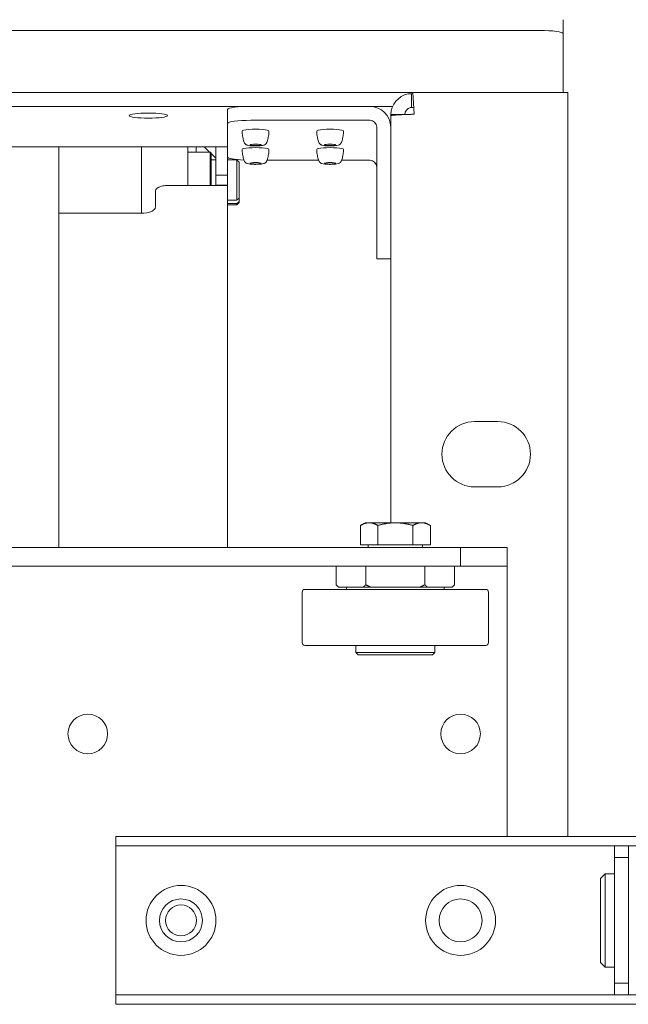
# Model space of a CAD drawing. Units: millimetres. Extents: x -3832 to 157681, y -5390 to 3327.
# Drawn here: x -971 to -841, y -590 to -379 of the extents above; entities that cross this region are included whole.
import ezdxf

# ---------------------------------------------------------------- set-up
doc = ezdxf.new("R2010")
doc.units = ezdxf.units.MM
doc.layers.add('Kontur SSAWA', color=40, linetype='Continuous', lineweight=20)

# ---------------------------------------------------------------- blocks, each defined once
blk = doc.blocks.new('OP-ALAN-U_C-8-N Rzut 4')
at = {"layer": 'Kontur SSAWA'}
for p, q in [((28, 244.25), (28, 247.22)), ((-965, 244.9), (23, 244.9)), ((28, 244.25), (28, 243.79)), ((28, 243.79), (28, 242.1)), ((28, 242.1), (28, 231.63)), ((-4.25, 231.59), (-356.5, 231.59)), ((-4.23, 231.36), (-4.5, 231.35)), ((-4.5, 231.35), (-4.5, 229.54)), ((29, 231.63), (-4.25, 231.63)), ((-3.94, 226.96), (-4.25, 231.63)), ((29, 72), (29, 231.63)), ((-356.5, 228.61), (-8.64, 228.61)), ((-13.5, 228.61), (-39, 228.61)), ((-4.5, 229.54), (-4.5, 228.38)), ((-4.5, 228.38), (-4.03, 228.38)), ((-44, 227.96), (-44, 224.98)), ((-9, 226.86), (-7.17, 226.86)), ((-9, 226.86), (-9, 226.64)), ((-9, 139.3), (-9, 226.64)), ((-7.17, 226.86), (-6.07, 226.86)), ((-4.5, 226.92), (-3.94, 226.96)), ((-44, 217.74), (-44, 224.98)), ((-39, 225.64), (-13.5, 225.64)), ((-12, 224.15), (-12, 208.79)), ((-356.5, 219.95), (-44, 219.95)), ((-80.25, 134), (-80.25, 219.95)), ((-62.5, 218.78), (-62.5, 219.95)), ((-52.5, 211.63), (-52.5, 219.95)), ((-50.74, 218.83), (-50.74, 219.69)), ((-49.06, 219.95), (-47.87, 218.83)), ((-46.5, 213.89), (-46.5, 219.95)), ((-62.5, 218.78), (-62.5, 205.72)), ((-47.75, 218.83), (-52.5, 218.83)), ((-47.75, 211.63), (-47.75, 218.83)), ((-47.5, 218.58), (-47.75, 218.83)), ((-47.5, 218.58), (-47.5, 211.63)), ((-47.5, 218.48), (-46.5, 217.53)), ((-44, 217.74), (-44, 213.89)), ((-47.5, 217.18), (-46.5, 217.18)), ((-44, 217.18), (-42, 217.18)), ((-42, 208.54), (-42, 217.18)), ((-41.5, 216.68), (-42, 217.18)), ((-41.5, 216.68), (-41.5, 208.98)), ((-24.47, 217.09), (-35.53, 217.09)), ((-13.5, 217.09), (-19.53, 217.09)), ((-46.5, 213.89), (-44, 213.89)), ((-46.5, 211.73), (-46.5, 213.89)), ((-44, 211.73), (-44, 213.89)), ((-44, 211.63), (-57, 211.63)), ((-44, 211.73), (-46.5, 211.73)), ((-46.5, 211.73), (-46.5, 211.63)), ((-44, 211.73), (-44, 211.63)), ((-44, 211.63), (-44, 134)), ((-59.5, 207.01), (-59.5, 210.46)), ((-44, 208.54), (-42, 208.54)), ((-42, 207.8), (-44, 207.8)), ((-44, 207.48), (-42, 207.48)), ((-41.5, 207.98), (-42, 207.48)), ((-42, 207.48), (-42, 207.8)), ((-41.5, 208.98), (-41.5, 208.24)), ((-41.5, 208.24), (-41.5, 207.98)), ((-12, 203.17), (-12, 208.79)), ((-62, 205.72), (-80.25, 205.72)), ((-12, 203.17), (-12, 195.94)), ((-12, 195.89), (-12, 195.94)), ((-9, 195.89), (-12, 195.89)), ((9, 161), (14, 161)), ((14, 147), (9, 147)), ((-14.5, 139.3), (-15.51, 138.72)), ((-15.51, 134.6), (-15.51, 138.72)), ((-13.63, 139.3), (-14.5, 139.3)), ((-8, 139.3), (-13.63, 139.3)), ((-11.75, 134.6), (-11.75, 138.72)), ((-2.37, 139.3), (-8, 139.3)), ((-4.25, 134.6), (-4.25, 138.72)), ((-1.5, 139.3), (-2.37, 139.3)), ((-1.5, 139.3), (-0.49, 138.72)), ((-0.49, 134.6), (-0.49, 138.72)), ((-374, 134), (6, 134)), ((-11.75, 134.6), (-15.51, 134.6)), ((-13.81, 134.6), (-13.81, 134)), ((-4.25, 134.6), (-11.75, 134.6)), ((-0.49, 134.6), (-4.25, 134.6)), ((-2.18, 134.6), (-2.18, 134)), ((6, 134), (6, 130)), ((16, 134), (6, 134)), ((16, 130), (16, 134)), ((-374, 130), (6, 130)), ((-20.7, 130), (-20.7, 126)), ((-14.35, 130), (-14.35, 126)), ((-1.65, 130), (-1.65, 126)), ((4.7, 130), (4.7, 126)), ((6, 130), (16, 130)), ((16, 130), (16, 128)), ((16, 128), (16, 72)), ((11.4, 125), (-27.4, 125)), ((-20.2, 125.5), (-20.7, 126)), ((-20.2, 125.5), (-20.17, 125.5)), ((-20.17, 125.5), (-14.89, 125.5)), ((-18.5, 125), (-18.5, 125.5)), ((-14.89, 125.5), (-13.28, 125.5)), ((-13.28, 125.5), (-2.72, 125.5)), ((-2.72, 125.5), (-1.11, 125.5)), ((-1.11, 125.5), (4.17, 125.5)), ((2.5, 125), (2.5, 125.5)), ((4.17, 125.5), (4.2, 125.5)), ((4.2, 125.5), (4.7, 126)), ((-28, 113.6), (-28, 124.4)), ((12, 113.6), (12, 124.4)), ((11.4, 113), (-27.4, 113)), ((-16.5, 111.5), (-16.5, 113)), ((0.5, 111.5), (0.5, 113)), ((-16.5, 111.5), (0.5, 111.5)), ((-16, 111), (-16.5, 111.5)), ((0, 111), (-16, 111)), ((0, 111), (0.5, 111.5)), ((-68, 72), (-65.5, 72)), ((-68, 72), (-68, 70)), ((211.3, 72), (-65.5, 72)), ((-65.5, 70), (-68, 70)), ((-68, 69), (-68, 70)), ((-65.5, 70), (39, 70)), ((39, 70), (39, 67.5)), ((42, 70), (39, 70)), ((42, 70), (211.3, 70)), ((42, 67.5), (42, 70)), ((-68, 39), (-68, 69)), ((39, 67.5), (42, 67.5)), ((39, 67.5), (39, 40.5)), ((42, 40.5), (42, 67.5)), ((36, 63), (37, 64)), ((37, 64), (37, 44)), ((39, 64), (37, 64)), ((36, 45), (36, 63)), ((36, 45), (37, 44)), ((39, 44), (37, 44)), ((39, 40.5), (39, 38)), ((42, 40.5), (39, 40.5)), ((42, 38), (42, 40.5)), ((-68, 38), (-68, 39)), ((-68, 38), (-65.5, 38)), ((-68, 38), (-68, 36)), ((-65.5, 36), (-68, 36)), ((39, 38), (-65.5, 38)), ((211.3, 36), (-65.5, 36)), ((39, 38), (42, 38)), ((211.3, 38), (42, 38))]:
    blk.add_line(p, q, dxfattribs=at)
for centre, radius in [((-74, 94), 4.25), ((6, 94), 4.25), ((-54, 54), 7.5), ((6, 54), 7.5), ((-54, 54), 4.6), ((-54, 54), 3.32), ((6, 54), 4.6)]:
    blk.add_circle(centre, radius, dxfattribs=at)
for centre, radius, start, end in [((9, 154), 7, 90, 270), ((14, 154), 7, 270, 90), ((-27.4, 124.4), 0.6, 90, 180), ((11.4, 124.4), 0.6, 0, 90), ((-27.4, 113.6), 0.6, 180, 270), ((11.4, 113.6), 0.6, 270, 0)]:
    blk.add_arc(centre, radius, start, end, dxfattribs=at)
for centre, major_axis, ratio, start_param, end_param in [((23, 244.25), (5, 0), 0.131589, 0, 1.570796), ((-39, 227.96), (-5, 0), 0.131589, 4.712389, 6.283185), ((-13.5, 224.15), (4.5, 0), 0.991304, 0, 1.570796), ((-39, 224.98), (-5, 0), 0.131589, 4.712389, 6.283185), ((-13.5, 224.15), (1.5, 0), 0.991304, 0, 1.570796), ((-38, 223.34), (2.88, 0), 0.131589, 6.279276, 9.428687), ((-22, 223.34), (2.88, 0), 0.131589, 6.279276, 9.428687), ((-38, 219.39), (2.88, 0), 0.131589, 6.279276, 9.428687), ((-22, 219.39), (2.88, 0), 0.131589, 6.279276, 9.428687), ((-39, 217.74), (-5, 0), 0.131589, 0, 1.2712), ((-13.5, 215.6), (1.5, 0), 0.991304, 0, 1.570796)]:
    blk.add_ellipse(centre, major_axis=major_axis, ratio=ratio, start_param=start_param, end_param=end_param, dxfattribs=at)
for centre, major_axis in [((-61, 226.64), (-4.1, 0)), ((-38, 220.36), (-1.2, 0)), ((-22, 220.36), (-1.2, 0)), ((-38, 216.41), (-1.2, 0)), ((-22, 216.41), (-1.2, 0))]:
    blk.add_ellipse(centre, major_axis=major_axis, ratio=0.131589, dxfattribs=at)
for points in [[(-5.27, 231.28), (-7.32, 230.92), (-9, 228.95), (-9, 226.86)], [(-4.5, 231.35), (-4.76, 231.35), (-5.02, 231.33), (-5.27, 231.28)], [(-6, 226.86), (-6, 227.56), (-5.44, 228.23), (-4.76, 228.35)], [(-4.76, 228.35), (-4.67, 228.37), (-4.59, 228.38), (-4.5, 228.38)], [(-9, 226.64), (-9, 226.72), (-7.3, 226.81), (-5.27, 226.89)], [(-4.5, 226.92), (-4.76, 226.91), (-5.02, 226.9), (-5.27, 226.89)]]:
    blk.add_open_spline(points, degree=3, dxfattribs=at)
for points, knots in [([(-40.88, 223.33), (-40.87, 223.16), (-40.86, 222.98), (-40.83, 222.64), (-40.81, 222.47), (-40.75, 222.13), (-40.72, 221.96), (-40.65, 221.64), (-40.6, 221.48), (-40.51, 221.17), (-40.46, 221.02), (-40.41, 220.87)], [7.85789065, 7.85789065, 7.85789065, 7.85789065, 7.8666554, 7.8666554, 7.87542014, 7.87542014, 7.88418488, 7.88418488, 7.89294962, 7.89294962, 7.90171436, 7.90171436, 7.90171436, 7.90171436]), ([(-35.59, 220.87), (-35.54, 221.02), (-35.49, 221.17), (-35.4, 221.48), (-35.35, 221.64), (-35.28, 221.96), (-35.25, 222.13), (-35.19, 222.47), (-35.17, 222.64), (-35.14, 222.98), (-35.13, 223.16), (-35.12, 223.33)], [4.66465625, 4.66465625, 4.66465625, 4.66465625, 4.67342099, 4.67342099, 4.68218574, 4.68218574, 4.69095048, 4.69095048, 4.69971522, 4.69971522, 4.70847996, 4.70847996, 4.70847996, 4.70847996]), ([(-24.88, 223.33), (-24.87, 223.16), (-24.86, 222.98), (-24.83, 222.64), (-24.81, 222.47), (-24.75, 222.13), (-24.72, 221.96), (-24.65, 221.64), (-24.6, 221.48), (-24.51, 221.17), (-24.46, 221.02), (-24.41, 220.87)], [7.85789065, 7.85789065, 7.85789065, 7.85789065, 7.8666554, 7.8666554, 7.87542014, 7.87542014, 7.88418488, 7.88418488, 7.89294962, 7.89294962, 7.90171436, 7.90171436, 7.90171436, 7.90171436]), ([(-19.59, 220.87), (-19.54, 221.02), (-19.49, 221.17), (-19.4, 221.48), (-19.35, 221.64), (-19.28, 221.96), (-19.25, 222.13), (-19.19, 222.47), (-19.17, 222.64), (-19.14, 222.98), (-19.13, 223.16), (-19.12, 223.33)], [4.66465625, 4.66465625, 4.66465625, 4.66465625, 4.67342099, 4.67342099, 4.68218574, 4.68218574, 4.69095048, 4.69095048, 4.69971522, 4.69971522, 4.70847996, 4.70847996, 4.70847996, 4.70847996]), ([(-50.58, 219.95), (-50.63, 219.92), (-50.67, 219.88), (-50.73, 219.79), (-50.74, 219.74), (-50.74, 219.69)], [0.50313456, 0.50313456, 0.50313456, 0.50313456, 0.5488042, 0.5488042, 0.60226318, 0.60226318, 0.60226318, 0.60226318]), ([(-40.41, 220.87), (-40.38, 220.79), (-40.34, 220.72), (-40.24, 220.59), (-40.19, 220.54), (-40.08, 220.45), (-40.03, 220.42), (-39.9, 220.35), (-39.84, 220.33), (-39.57, 220.24), (-39.38, 220.22), (-38.95, 220.17), (-38.74, 220.16), (-38.33, 220.14), (-38.13, 220.14), (-37.73, 220.14), (-37.53, 220.14), (-37.15, 220.16), (-36.96, 220.18), (-36.61, 220.22), (-36.45, 220.25), (-36.21, 220.31), (-36.13, 220.34), (-35.98, 220.41), (-35.94, 220.44), (-35.82, 220.52), (-35.74, 220.59), (-35.64, 220.76), (-35.61, 220.81), (-35.59, 220.87)], [1.618529, 1.618529, 1.618529, 1.618529, 1.66724, 1.66724, 1.729841, 1.729841, 1.816101, 1.816101, 1.959408, 1.959408, 2.456798, 2.456798, 2.838521, 2.838521, 3.183448, 3.183448, 3.523454, 3.523454, 3.871833, 3.871833, 4.264296, 4.264296, 4.464476, 4.464476, 4.537462, 4.537462, 4.631012, 4.631012, 4.664656, 4.664656, 4.664656, 4.664656]), ([(-24.41, 220.87), (-24.38, 220.79), (-24.34, 220.72), (-24.24, 220.59), (-24.19, 220.54), (-24.08, 220.45), (-24.03, 220.42), (-23.9, 220.35), (-23.84, 220.33), (-23.57, 220.24), (-23.38, 220.22), (-22.95, 220.17), (-22.74, 220.16), (-22.33, 220.14), (-22.13, 220.14), (-21.73, 220.14), (-21.53, 220.14), (-21.15, 220.16), (-20.96, 220.18), (-20.61, 220.22), (-20.45, 220.25), (-20.21, 220.31), (-20.13, 220.34), (-19.98, 220.41), (-19.94, 220.44), (-19.82, 220.52), (-19.74, 220.59), (-19.64, 220.76), (-19.61, 220.81), (-19.59, 220.87)], [1.618529, 1.618529, 1.618529, 1.618529, 1.66724, 1.66724, 1.729841, 1.729841, 1.816101, 1.816101, 1.959408, 1.959408, 2.456798, 2.456798, 2.838521, 2.838521, 3.183448, 3.183448, 3.523454, 3.523454, 3.871833, 3.871833, 4.264296, 4.264296, 4.464476, 4.464476, 4.537462, 4.537462, 4.631012, 4.631012, 4.664656, 4.664656, 4.664656, 4.664656]), ([(-40.88, 219.39), (-40.87, 219.21), (-40.86, 219.04), (-40.83, 218.69), (-40.81, 218.52), (-40.75, 218.18), (-40.72, 218.01), (-40.65, 217.69), (-40.6, 217.53), (-40.51, 217.22), (-40.46, 217.07), (-40.41, 216.92)], [7.85789065, 7.85789065, 7.85789065, 7.85789065, 7.8666554, 7.8666554, 7.87542014, 7.87542014, 7.88418488, 7.88418488, 7.89294962, 7.89294962, 7.90171436, 7.90171436, 7.90171436, 7.90171436]), ([(-35.59, 216.92), (-35.54, 217.07), (-35.49, 217.22), (-35.4, 217.53), (-35.35, 217.69), (-35.28, 218.01), (-35.25, 218.18), (-35.19, 218.52), (-35.17, 218.69), (-35.14, 219.04), (-35.13, 219.21), (-35.12, 219.39)], [4.66465625, 4.66465625, 4.66465625, 4.66465625, 4.67342099, 4.67342099, 4.68218574, 4.68218574, 4.69095048, 4.69095048, 4.69971522, 4.69971522, 4.70847996, 4.70847996, 4.70847996, 4.70847996]), ([(-24.88, 219.39), (-24.87, 219.21), (-24.86, 219.04), (-24.83, 218.69), (-24.81, 218.52), (-24.75, 218.18), (-24.72, 218.01), (-24.65, 217.69), (-24.6, 217.53), (-24.51, 217.22), (-24.46, 217.07), (-24.41, 216.92)], [7.85789065, 7.85789065, 7.85789065, 7.85789065, 7.8666554, 7.8666554, 7.87542014, 7.87542014, 7.88418488, 7.88418488, 7.89294962, 7.89294962, 7.90171436, 7.90171436, 7.90171436, 7.90171436]), ([(-19.59, 216.92), (-19.54, 217.07), (-19.49, 217.22), (-19.4, 217.53), (-19.35, 217.69), (-19.28, 218.01), (-19.25, 218.18), (-19.19, 218.52), (-19.17, 218.69), (-19.14, 219.04), (-19.13, 219.21), (-19.12, 219.39)], [4.66465625, 4.66465625, 4.66465625, 4.66465625, 4.67342099, 4.67342099, 4.68218574, 4.68218574, 4.69095048, 4.69095048, 4.69971522, 4.69971522, 4.70847996, 4.70847996, 4.70847996, 4.70847996]), ([(-40.41, 216.92), (-40.38, 216.84), (-40.34, 216.77), (-40.24, 216.64), (-40.19, 216.59), (-40.08, 216.5), (-40.03, 216.47), (-39.9, 216.41), (-39.84, 216.38), (-39.57, 216.3), (-39.38, 216.27), (-38.95, 216.22), (-38.74, 216.21), (-38.33, 216.19), (-38.13, 216.19), (-37.73, 216.19), (-37.53, 216.2), (-37.15, 216.22), (-36.96, 216.23), (-36.61, 216.27), (-36.45, 216.3), (-36.21, 216.36), (-36.13, 216.39), (-35.98, 216.47), (-35.94, 216.49), (-35.82, 216.58), (-35.74, 216.64), (-35.64, 216.81), (-35.61, 216.87), (-35.59, 216.92)], [1.618529, 1.618529, 1.618529, 1.618529, 1.66724, 1.66724, 1.729841, 1.729841, 1.816101, 1.816101, 1.959408, 1.959408, 2.456798, 2.456798, 2.838521, 2.838521, 3.183448, 3.183448, 3.523454, 3.523454, 3.871833, 3.871833, 4.264296, 4.264296, 4.464476, 4.464476, 4.537462, 4.537462, 4.631012, 4.631012, 4.664656, 4.664656, 4.664656, 4.664656]), ([(-24.41, 216.92), (-24.38, 216.84), (-24.34, 216.77), (-24.24, 216.64), (-24.19, 216.59), (-24.08, 216.5), (-24.03, 216.47), (-23.9, 216.41), (-23.84, 216.38), (-23.57, 216.3), (-23.38, 216.27), (-22.95, 216.22), (-22.74, 216.21), (-22.33, 216.19), (-22.13, 216.19), (-21.73, 216.19), (-21.53, 216.2), (-21.15, 216.22), (-20.96, 216.23), (-20.61, 216.27), (-20.45, 216.3), (-20.21, 216.36), (-20.13, 216.39), (-19.98, 216.47), (-19.94, 216.49), (-19.82, 216.58), (-19.74, 216.64), (-19.64, 216.81), (-19.61, 216.87), (-19.59, 216.92)], [1.618529, 1.618529, 1.618529, 1.618529, 1.66724, 1.66724, 1.729841, 1.729841, 1.816101, 1.816101, 1.959408, 1.959408, 2.456798, 2.456798, 2.838521, 2.838521, 3.183448, 3.183448, 3.523454, 3.523454, 3.871833, 3.871833, 4.264296, 4.264296, 4.464476, 4.464476, 4.537462, 4.537462, 4.631012, 4.631012, 4.664656, 4.664656, 4.664656, 4.664656]), ([(-59.5, 210.46), (-59.5, 210.88), (-58.98, 211.29), (-58.19, 211.49), (-57.83, 211.58), (-57.41, 211.63), (-57, 211.63)], [-0.785398, -0.785398, -0.785398, -0.785398, 0.288043, 0.288043, 0.288043, 0.785398, 0.785398, 0.785398, 0.785398]), ([(-62, 205.72), (-61.11, 205.72), (-60.23, 205.99), (-59.8, 206.4), (-59.61, 206.59), (-59.5, 206.8), (-59.5, 207.01)], [-0.785398, -0.785398, -0.785398, -0.785398, 0.288043, 0.288043, 0.288043, 0.785398, 0.785398, 0.785398, 0.785398])]:
    blk.add_open_spline(points, degree=3, knots=knots, dxfattribs=at)
for points, weights in [([(-42, 208.54), (-41.74, 208.77), (-41.5, 208.98)], [1, 1.00152266777, 1]), ([(-41.5, 208.24), (-41.74, 208.03), (-42, 207.8)], [1, 1.0015189045, 1]), ([(-13.63, 139.3), (-14.5, 139.3), (-15.51, 138.72)], [1, 1.0379548493, 1]), ([(-11.75, 138.72), (-12.76, 139.3), (-13.63, 139.3)], [1, 1.0379548493, 1]), ([(-8, 139.3), (-9.74, 139.3), (-11.75, 138.72)], [1, 1.0379548493, 1]), ([(-4.25, 138.72), (-6.26, 139.3), (-8, 139.3)], [1, 1.0379548493, 1]), ([(-2.37, 139.3), (-3.24, 139.3), (-4.25, 138.72)], [1, 1.0379548493, 1]), ([(-0.49, 138.72), (-1.5, 139.3), (-2.37, 139.3)], [1, 1.0379548493, 1]), ([(-20.7, 126), (-20.43, 125.73), (-20.17, 125.5)], [1, 1.00092526576, 1]), ([(-14.89, 125.5), (-14.62, 125.73), (-14.35, 126)], [1, 1.00092526576, 1]), ([(-14.35, 126), (-13.8, 125.73), (-13.28, 125.5)], [1, 1.00092526576, 1]), ([(-2.72, 125.5), (-2.2, 125.73), (-1.65, 126)], [1, 1.00092526576, 1]), ([(-1.65, 126), (-1.38, 125.73), (-1.11, 125.5)], [1, 1.00092526576, 1]), ([(4.17, 125.5), (4.43, 125.73), (4.7, 126)], [1, 1.00092526576, 1])]:
    blk.add_rational_spline(points, weights, degree=2, dxfattribs=at)

msp = doc.modelspace()

# ---------------------------------------------------------------- block references
at = {"layer": 'Kontur SSAWA'}
msp.add_blockref('OP-ALAN-U_C-8-N Rzut 4', (-882.77, -625.82), dxfattribs=at)

doc.saveas('drawing.dxf')
